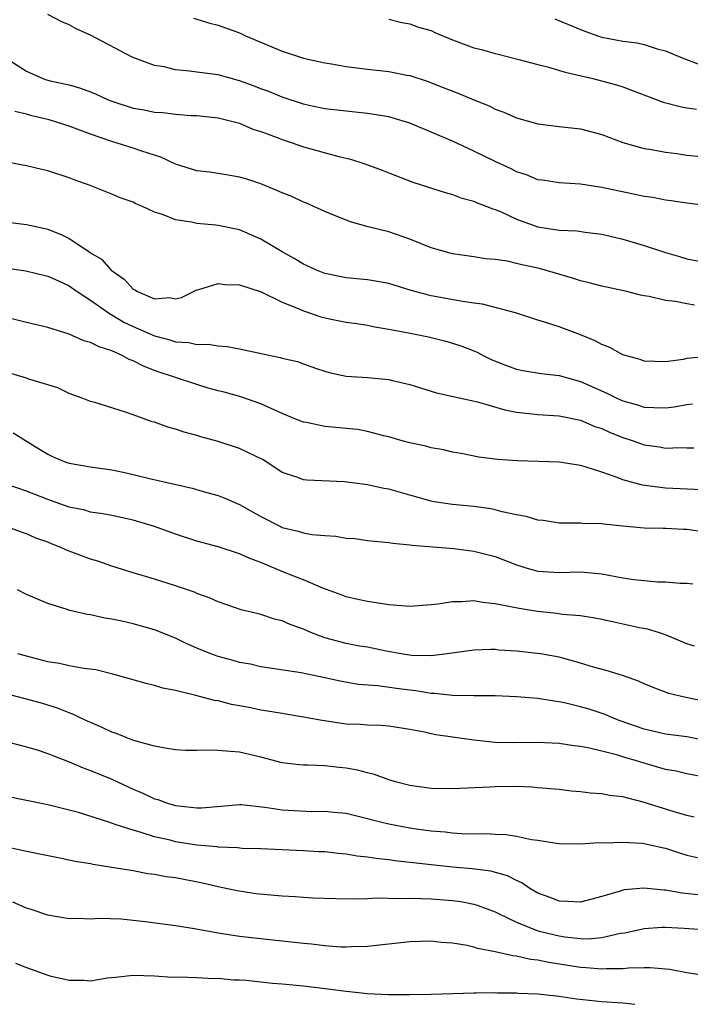
# Model space of a CAD drawing. Units: inches. Extents: x 2655000 to 2658000, y 1560000 to 1561272.
# Drawn here: x 2656290 to 2656353, y 1560932 to 1561025 of the extents above; entities that cross this region are included whole.
import ezdxf

# ---------------------------------------------------------------- set-up
doc = ezdxf.new("R2010")
doc.units = ezdxf.units.IN
doc.header["$MEASUREMENT"] = 0
doc.layers.add('LD26551560_2ft', color=153, linetype='Continuous')

msp = doc.modelspace()

# ---------------------------------------------------------------- linework, layer by layer
at = {"layer": 'LD26551560_2ft'}
for points, elevation in [([(2656355.495, 1561007), (2656353, 1561007.3), (2656351.524, 1561007.524), (2656351, 1561007.583), (2656349.814, 1561007.814), (2656349, 1561007.938), (2656347.838, 1561008.162), (2656345, 1561008.777), (2656344.796, 1561008.796), (2656343, 1561009.092), (2656341, 1561009.202), (2656339.443, 1561009.443), (2656339, 1561009.498), (2656337.951, 1561009.951), (2656337, 1561010.249), (2656336.506, 1561010.506), (2656335, 1561011.203), (2656333, 1561012.169), (2656331, 1561013.108), (2656329, 1561013.973), (2656327, 1561014.792), (2656325.315, 1561015.315), (2656325, 1561015.402), (2656323, 1561015.725), (2656321.85, 1561015.85), (2656321, 1561015.919), (2656319, 1561016.158), (2656317.533, 1561016.467), (2656317, 1561016.588), (2656315, 1561017.242), (2656313.761, 1561017.761), (2656313, 1561018.039), (2656312.314, 1561018.314), (2656311, 1561018.79), (2656309, 1561019.331), (2656307, 1561019.59), (2656306.302, 1561019.698), (2656305, 1561019.794), (2656303.924, 1561020.076), (2656303, 1561020.217), (2656300.921, 1561021), (2656297, 1561023.06), (2656295.654, 1561023.654), (2656295, 1561024.019), (2656294.31, 1561024.31), (2656292.993, 1561025)], 8374), ([(2656306.66, 1561024.66), (2656308.199, 1561024.199), (2656309, 1561024.004), (2656311, 1561023.269), (2656311.559, 1561023), (2656315, 1561021.573), (2656316.723, 1561021), (2656317, 1561020.915), (2656319, 1561020.463), (2656319.637, 1561020.363), (2656321, 1561020.112), (2656321.996, 1561020.004), (2656323, 1561019.864), (2656325, 1561019.652), (2656326.693, 1561019.307), (2656327, 1561019.263), (2656328.715, 1561018.715), (2656329.695, 1561018.305), (2656331.58, 1561017.58), (2656333, 1561016.984), (2656334.424, 1561016.424), (2656335, 1561016.119), (2656335.821, 1561015.821), (2656337, 1561015.29), (2656339, 1561014.732), (2656341, 1561014.488), (2656343, 1561014.274), (2656345, 1561013.754), (2656346.998, 1561012.998), (2656349, 1561012.44), (2656349.666, 1561012.334), (2656351, 1561012.077), (2656352.051, 1561011.95), (2656353, 1561011.806), (2656354.331, 1561011.669)], 8376), ([(2656325, 1561024.556), (2656326.243, 1561024.243), (2656327, 1561024.119), (2656327.816, 1561023.816), (2656329, 1561023.486), (2656329.323, 1561023.323), (2656331, 1561022.624), (2656333, 1561021.864), (2656333.707, 1561021.707), (2656335, 1561021.33), (2656335.279, 1561021.279), (2656337.212, 1561020.788), (2656339, 1561020.304), (2656339.897, 1561020.103), (2656341.584, 1561019.584), (2656344.157, 1561019), (2656346.403, 1561018.403), (2656347, 1561018.209), (2656350.778, 1561016.778), (2656352.362, 1561016.362), (2656353, 1561016.242), (2656353.892, 1561016.108)], 8378), ([(2656340.61, 1561024.61), (2656343, 1561023.587), (2656344.599, 1561023), (2656345, 1561022.881), (2656347, 1561022.509), (2656348.335, 1561022.335), (2656349, 1561022.176), (2656350.22, 1561021.78), (2656351, 1561021.594), (2656352.401, 1561021), (2656354.282, 1561020.282)], 8380), ([(2656288.978, 1561020.978), (2656291, 1561019.699), (2656292.535, 1561019), (2656292.879, 1561018.879), (2656293.211, 1561018.789), (2656295, 1561018.388), (2656296.081, 1561018.081), (2656297, 1561017.742), (2656297.528, 1561017.528), (2656298.662, 1561017), (2656299, 1561016.865), (2656301, 1561016.225), (2656302.044, 1561016.044), (2656303, 1561015.848), (2656303.802, 1561015.802), (2656305, 1561015.642), (2656306.465, 1561015.535), (2656307, 1561015.522), (2656309, 1561015.309), (2656309.238, 1561015.238), (2656310.255, 1561015), (2656311, 1561014.795), (2656312.25, 1561014.25), (2656313, 1561014.023), (2656314.545, 1561013.455), (2656315, 1561013.269), (2656315.834, 1561013), (2656317, 1561012.587), (2656320.335, 1561011.665), (2656321.429, 1561011.429), (2656322.756, 1561011), (2656324.401, 1561010.401), (2656325, 1561010.15), (2656327.26, 1561009.26), (2656330.294, 1561008.294), (2656331, 1561008.101), (2656331.79, 1561007.79), (2656333, 1561007.481), (2656333.32, 1561007.32), (2656334.21, 1561007), (2656334.771, 1561006.771), (2656335, 1561006.713), (2656335.484, 1561006.516), (2656337, 1561005.809), (2656339, 1561005.083), (2656341, 1561004.754), (2656342.692, 1561004.691), (2656343.437, 1561004.563), (2656345, 1561004.383), (2656347, 1561003.907), (2656349, 1561003.313), (2656351, 1561002.655), (2656352.305, 1561002.305), (2656353, 1561002.088), (2656354.138, 1561001.862)], 8372), ([(2656353.713, 1560997.713), (2656353, 1560997.836), (2656351.943, 1560998.057), (2656351, 1560998.165), (2656349.46, 1560998.54), (2656349, 1560998.596), (2656348.659, 1560998.659), (2656347.351, 1560999), (2656345, 1560999.495), (2656343.817, 1560999.817), (2656343, 1560999.994), (2656342.249, 1561000.25), (2656339.166, 1561001.166), (2656337.506, 1561001.506), (2656337, 1561001.648), (2656336.159, 1561001.841), (2656335, 1561002.002), (2656334.09, 1561002.089), (2656333, 1561002.263), (2656331, 1561002.54), (2656329, 1561003.095), (2656327, 1561003.918), (2656325, 1561004.603), (2656323.083, 1561005.083), (2656321.519, 1561005.519), (2656321, 1561005.712), (2656319, 1561006.518), (2656317.285, 1561007.286), (2656317, 1561007.395), (2656315.909, 1561007.909), (2656315, 1561008.255), (2656314.501, 1561008.501), (2656313, 1561009.097), (2656311.576, 1561009.576), (2656311, 1561009.746), (2656309.94, 1561009.94), (2656308.195, 1561010.195), (2656307, 1561010.344), (2656305, 1561010.971), (2656303.622, 1561011.623), (2656301.822, 1561012.178), (2656301, 1561012.468), (2656299, 1561013.074), (2656297, 1561013.785), (2656295, 1561014.536), (2656293.109, 1561015.109), (2656291.491, 1561015.491), (2656291, 1561015.634), (2656289.886, 1561015.886)], 8370), ([(2656355, 1560992.91), (2656353, 1560992.713), (2656352.636, 1560992.636), (2656351, 1560992.404), (2656349, 1560992.468), (2656348.618, 1560992.618), (2656347, 1560993.055), (2656345.753, 1560993.753), (2656345, 1560994.041), (2656344.375, 1560994.375), (2656343, 1560994.942), (2656341, 1560995.69), (2656339.955, 1560996.044), (2656339, 1560996.321), (2656336.915, 1560997), (2656333.817, 1560997.817), (2656333, 1560997.913), (2656331.938, 1560998.062), (2656329, 1560998.604), (2656327.097, 1560999.097), (2656325, 1560999.749), (2656323.952, 1560999.952), (2656323, 1561000.11), (2656321, 1561000.293), (2656319, 1561000.691), (2656318.218, 1561001), (2656317, 1561001.565), (2656316.119, 1561002.119), (2656315, 1561002.715), (2656313, 1561003.923), (2656311, 1561004.789), (2656309, 1561005.204), (2656308.763, 1561005.237), (2656307, 1561005.395), (2656306.48, 1561005.52), (2656305, 1561005.726), (2656303.769, 1561006.231), (2656303, 1561006.454), (2656301.877, 1561007), (2656301.248, 1561007.248), (2656301, 1561007.381), (2656299.802, 1561007.802), (2656299, 1561008.15), (2656296.97, 1561008.97), (2656295.477, 1561009.477), (2656295, 1561009.668), (2656293, 1561010.321), (2656292.445, 1561010.445), (2656291, 1561010.812), (2656287, 1561011.538)], 8368), ([(2656289, 1561005.543), (2656291, 1561005.3), (2656292.298, 1561005), (2656293, 1561004.854), (2656294.314, 1561004.314), (2656295, 1561003.971), (2656296.476, 1561003), (2656296.803, 1561002.804), (2656297, 1561002.651), (2656298.033, 1561002.033), (2656298.947, 1561001), (2656300.167, 1561000.167), (2656301, 1560999.238), (2656301.179, 1560999.179), (2656301.414, 1560999), (2656303, 1560998.334), (2656304.438, 1560998.438), (2656305, 1560998.324), (2656305.543, 1560998.457), (2656307, 1560999.151), (2656307.183, 1560999.183), (2656309, 1560999.75), (2656309.66, 1560999.66), (2656311, 1560999.64), (2656313.033, 1560998.967), (2656315, 1560998.006), (2656316.645, 1560997.355), (2656317, 1560997.185), (2656317.566, 1560997), (2656318.623, 1560996.623), (2656319.59, 1560996.41), (2656321, 1560996.13), (2656322.011, 1560996.011), (2656323, 1560995.844), (2656323.706, 1560995.706), (2656325, 1560995.488), (2656326.869, 1560995.131), (2656328.742, 1560994.742), (2656330.354, 1560994.354), (2656331, 1560994.169), (2656331.875, 1560993.875), (2656333, 1560993.446), (2656333.306, 1560993.306), (2656333.88, 1560993), (2656334.63, 1560992.63), (2656336.049, 1560992.049), (2656337, 1560991.714), (2656337.59, 1560991.59), (2656339.315, 1560991.315), (2656341, 1560991.119), (2656343, 1560990.566), (2656345.482, 1560989.482), (2656346.423, 1560989), (2656347, 1560988.743), (2656348.36, 1560988.36), (2656349, 1560988.162), (2656349.885, 1560988.115), (2656351, 1560988.092), (2656351.809, 1560988.191), (2656353, 1560988.413), (2656353.531, 1560988.469)], 8366), ([(2656289, 1561001.231), (2656290.937, 1561000.937), (2656293, 1561000.461), (2656293.989, 1561000.011), (2656295, 1560999.525), (2656295.741, 1560999), (2656297, 1560998.191), (2656298.879, 1560996.879), (2656299, 1560996.828), (2656300.132, 1560996.132), (2656301, 1560995.718), (2656303, 1560994.833), (2656304.462, 1560994.462), (2656305, 1560994.289), (2656306.222, 1560994.222), (2656307, 1560994.048), (2656308.062, 1560994.062), (2656309, 1560993.903), (2656309.847, 1560993.847), (2656311, 1560993.626), (2656312.75, 1560993.25), (2656313.173, 1560993.173), (2656313.92, 1560993), (2656314.824, 1560992.824), (2656315, 1560992.767), (2656316.441, 1560992.441), (2656317, 1560992.21), (2656318.229, 1560991.771), (2656319, 1560991.529), (2656319.413, 1560991.413), (2656321, 1560991.077), (2656323, 1560990.924), (2656325, 1560990.739), (2656325.353, 1560990.647), (2656327, 1560990.284), (2656329.498, 1560989.499), (2656333.353, 1560988.647), (2656335.892, 1560987.892), (2656337, 1560987.672), (2656338.469, 1560987.531), (2656339, 1560987.466), (2656341, 1560987.345), (2656343, 1560986.934), (2656344.354, 1560986.354), (2656345, 1560986.146), (2656345.785, 1560985.785), (2656347, 1560985.305), (2656347.959, 1560985), (2656349, 1560984.633), (2656350.431, 1560984.431), (2656351, 1560984.322), (2656352.364, 1560984.364), (2656353, 1560984.34), (2656353.648, 1560984.352)], 8364), ([(2656354.412, 1560980.412), (2656351, 1560980.543), (2656348.828, 1560980.828), (2656347, 1560981.326), (2656346.45, 1560981.55), (2656345, 1560982.04), (2656343.444, 1560982.556), (2656343, 1560982.668), (2656341, 1560982.983), (2656337.107, 1560983.107), (2656335.229, 1560983.23), (2656333.454, 1560983.454), (2656331.794, 1560983.794), (2656331, 1560983.932), (2656330.151, 1560984.151), (2656329, 1560984.35), (2656328.485, 1560984.485), (2656327, 1560984.805), (2656326.268, 1560985), (2656325, 1560985.367), (2656324.533, 1560985.467), (2656323, 1560985.88), (2656322.058, 1560986.058), (2656319, 1560986.337), (2656317.3, 1560986.7), (2656317, 1560986.743), (2656316.333, 1560987), (2656315, 1560987.565), (2656313, 1560988.471), (2656311.112, 1560989.112), (2656309.555, 1560989.555), (2656309, 1560989.687), (2656308.055, 1560989.945), (2656307, 1560990.272), (2656305, 1560990.923), (2656304.807, 1560991), (2656303.443, 1560991.443), (2656303, 1560991.606), (2656301.99, 1560991.99), (2656301, 1560992.509), (2656300.64, 1560992.64), (2656299.992, 1560993), (2656299, 1560993.431), (2656297.807, 1560993.807), (2656297, 1560994.231), (2656296.393, 1560994.393), (2656295, 1560995), (2656293, 1560995.639), (2656291, 1560996.106), (2656289, 1560996.607)], 8362), ([(2656354.454, 1560976.454), (2656353, 1560976.679), (2656352.682, 1560976.682), (2656351, 1560976.762), (2656350.757, 1560976.757), (2656349, 1560976.812), (2656347, 1560976.985), (2656345.16, 1560977.16), (2656345, 1560977.192), (2656343.245, 1560977.245), (2656343, 1560977.271), (2656341, 1560977.269), (2656339.504, 1560977.504), (2656339, 1560977.544), (2656337.902, 1560977.902), (2656337, 1560978.066), (2656335.656, 1560978.344), (2656335, 1560978.523), (2656334.599, 1560978.599), (2656333, 1560978.818), (2656331, 1560979.026), (2656329.283, 1560979.282), (2656329, 1560979.342), (2656327, 1560979.883), (2656325, 1560980.46), (2656324.533, 1560980.533), (2656323, 1560980.878), (2656320.852, 1560981.149), (2656317.307, 1560981.307), (2656317, 1560981.341), (2656316.458, 1560981.542), (2656315, 1560982.037), (2656313.563, 1560983), (2656313.207, 1560983.207), (2656311, 1560984.275), (2656309, 1560984.935), (2656307.367, 1560985.367), (2656307, 1560985.498), (2656305.797, 1560985.797), (2656305, 1560986.101), (2656304.27, 1560986.27), (2656303, 1560986.735), (2656302.791, 1560986.791), (2656301, 1560987.419), (2656300.303, 1560987.697), (2656297.418, 1560988.583), (2656297, 1560988.68), (2656296.221, 1560989), (2656295, 1560989.43), (2656293.953, 1560989.953), (2656291.209, 1560990.792), (2656291, 1560990.873), (2656289, 1560991.463)], 8360), ([(2656289.735, 1560985.735), (2656292.202, 1560984.202), (2656293, 1560983.745), (2656293.485, 1560983.485), (2656294.683, 1560983), (2656295, 1560982.895), (2656297, 1560982.557), (2656299, 1560982.277), (2656300.062, 1560982.062), (2656301, 1560981.843), (2656302.553, 1560981.447), (2656306.557, 1560980.557), (2656307.813, 1560980.187), (2656309, 1560979.866), (2656309.625, 1560979.625), (2656311, 1560979.005), (2656313, 1560977.885), (2656314.912, 1560976.912), (2656315, 1560976.876), (2656316.503, 1560976.503), (2656317, 1560976.357), (2656317.783, 1560976.217), (2656319, 1560976.101), (2656320.042, 1560976.042), (2656321, 1560975.871), (2656321.826, 1560975.826), (2656323, 1560975.653), (2656325, 1560975.457), (2656325.379, 1560975.379), (2656327, 1560975.237), (2656327.198, 1560975.198), (2656331.11, 1560974.89), (2656333, 1560974.644), (2656335, 1560974.129), (2656337, 1560973.349), (2656338.083, 1560973), (2656339, 1560972.755), (2656341, 1560972.63), (2656343, 1560972.686), (2656345, 1560972.522), (2656347, 1560972.149), (2656348.005, 1560971.995), (2656349, 1560971.885), (2656350.226, 1560971.774), (2656351, 1560971.776), (2656352.371, 1560971.629), (2656353, 1560971.623), (2656353.568, 1560971.568)], 8358), ([(2656353.718, 1560965.718), (2656353, 1560965.942), (2656351, 1560966.788), (2656350.342, 1560967), (2656349.306, 1560967.306), (2656348.54, 1560967.46), (2656346.016, 1560968.016), (2656345, 1560968.22), (2656344.369, 1560968.369), (2656343, 1560968.559), (2656341.286, 1560968.713), (2656340.792, 1560968.792), (2656338.974, 1560968.974), (2656337.246, 1560969.246), (2656336.6, 1560969.4), (2656335, 1560969.713), (2656333.81, 1560969.81), (2656333, 1560969.969), (2656331.873, 1560969.873), (2656331, 1560969.876), (2656329.657, 1560969.657), (2656329, 1560969.591), (2656327, 1560969.457), (2656325, 1560969.605), (2656323, 1560969.913), (2656322.096, 1560970.096), (2656321, 1560970.363), (2656320.547, 1560970.547), (2656318.826, 1560971.174), (2656317, 1560971.964), (2656315.447, 1560972.553), (2656313, 1560973.562), (2656311.953, 1560973.953), (2656311, 1560974.403), (2656309, 1560975.047), (2656307, 1560975.588), (2656305, 1560976.237), (2656303, 1560976.951), (2656301, 1560977.55), (2656299, 1560977.987), (2656298.157, 1560978.157), (2656297, 1560978.315), (2656296.48, 1560978.48), (2656295, 1560978.772), (2656293, 1560979.478), (2656291, 1560980.264), (2656288.887, 1560981)], 8356), ([(2656356.221, 1560960.22), (2656352.909, 1560960.909), (2656351.291, 1560961.291), (2656349.84, 1560961.84), (2656349, 1560962.19), (2656348.447, 1560962.447), (2656346.961, 1560962.962), (2656345.429, 1560963.429), (2656344.235, 1560963.765), (2656343, 1560964.144), (2656341, 1560964.694), (2656339.263, 1560965), (2656338.949, 1560965.051), (2656337, 1560965.253), (2656335.357, 1560965.358), (2656335, 1560965.402), (2656334.594, 1560965.406), (2656333, 1560965.36), (2656330.484, 1560965), (2656329, 1560964.83), (2656327.141, 1560964.859), (2656326.162, 1560965), (2656324.754, 1560965.246), (2656323, 1560965.617), (2656322.261, 1560965.739), (2656321, 1560965.986), (2656319, 1560966.508), (2656317.701, 1560967), (2656317, 1560967.314), (2656315.762, 1560967.762), (2656315, 1560968.117), (2656314.274, 1560968.274), (2656313, 1560968.699), (2656312.746, 1560968.746), (2656311.151, 1560969.151), (2656309, 1560969.877), (2656308.232, 1560970.232), (2656307, 1560970.673), (2656306.778, 1560970.778), (2656305, 1560971.397), (2656303, 1560972.026), (2656301, 1560972.61), (2656299, 1560973.223), (2656297.69, 1560973.69), (2656297, 1560973.888), (2656294.75, 1560974.75), (2656294.221, 1560975), (2656293.342, 1560975.342), (2656293, 1560975.492), (2656291.876, 1560975.876), (2656291, 1560976.274), (2656290.448, 1560976.448), (2656289, 1560976.998)], 8354), ([(2656355, 1560956.798), (2656353, 1560957.225), (2656351, 1560957.461), (2656349, 1560957.93), (2656346.726, 1560958.727), (2656346.005, 1560959), (2656345.312, 1560959.312), (2656343.809, 1560959.809), (2656343, 1560960.045), (2656341.621, 1560960.379), (2656341, 1560960.51), (2656340.551, 1560960.551), (2656339, 1560960.821), (2656337, 1560960.987), (2656335, 1560961.055), (2656333, 1560961.063), (2656331, 1560961.106), (2656329.29, 1560961.289), (2656329, 1560961.289), (2656327.535, 1560961.535), (2656327, 1560961.582), (2656325.749, 1560961.749), (2656323.99, 1560962.01), (2656322.141, 1560962.141), (2656320.434, 1560962.434), (2656319, 1560962.757), (2656316.78, 1560963.22), (2656313, 1560963.791), (2656312.027, 1560964.027), (2656311, 1560964.207), (2656310.387, 1560964.387), (2656309, 1560964.75), (2656308.314, 1560965), (2656307, 1560965.544), (2656305.99, 1560965.99), (2656305, 1560966.475), (2656303, 1560967.258), (2656301, 1560967.816), (2656299.933, 1560968.067), (2656299, 1560968.262), (2656298.339, 1560968.339), (2656297, 1560968.67), (2656296.695, 1560968.695), (2656295.074, 1560969.074), (2656294.828, 1560969.172), (2656293, 1560969.717), (2656291, 1560970.579), (2656290.164, 1560971)], 8352), ([(2656355, 1560953.368), (2656353, 1560953.745), (2656351.982, 1560953.982), (2656351, 1560954.153), (2656349, 1560954.737), (2656348.165, 1560955), (2656347.255, 1560955.255), (2656346.504, 1560955.496), (2656345, 1560955.859), (2656343.844, 1560956.156), (2656343, 1560956.309), (2656342.38, 1560956.38), (2656341, 1560956.599), (2656339, 1560956.673), (2656336.643, 1560956.643), (2656335, 1560956.699), (2656333, 1560956.912), (2656331, 1560957.176), (2656329.419, 1560957.419), (2656329, 1560957.493), (2656328.358, 1560957.642), (2656327, 1560957.912), (2656325, 1560958.224), (2656324.284, 1560958.284), (2656323, 1560958.313), (2656322.37, 1560958.37), (2656321, 1560958.422), (2656318.744, 1560958.744), (2656317, 1560959.07), (2656315.349, 1560959.349), (2656315, 1560959.392), (2656313.638, 1560959.638), (2656313, 1560959.736), (2656312.059, 1560959.941), (2656311, 1560960.141), (2656310.255, 1560960.256), (2656309, 1560960.589), (2656308.636, 1560960.636), (2656306.906, 1560961.094), (2656305, 1560961.554), (2656303.797, 1560961.797), (2656303, 1560962.046), (2656302.219, 1560962.219), (2656299.092, 1560963.092), (2656297.502, 1560963.502), (2656296.381, 1560963.619), (2656295, 1560963.881), (2656294.089, 1560964.089), (2656293, 1560964.269), (2656290.189, 1560965)], 8350), ([(2656353.684, 1560949.684), (2656353, 1560949.834), (2656351.819, 1560950.181), (2656348.901, 1560951.099), (2656347, 1560951.572), (2656345.725, 1560951.724), (2656345, 1560951.864), (2656343.938, 1560951.938), (2656343, 1560952.062), (2656342.13, 1560952.13), (2656341, 1560952.262), (2656339, 1560952.447), (2656338.487, 1560952.487), (2656337, 1560952.549), (2656335, 1560952.529), (2656334.493, 1560952.493), (2656331, 1560952.334), (2656329, 1560952.369), (2656327, 1560952.65), (2656325.655, 1560953), (2656325, 1560953.196), (2656323.682, 1560953.681), (2656323, 1560953.834), (2656322.083, 1560954.083), (2656321, 1560954.284), (2656320.339, 1560954.339), (2656319, 1560954.493), (2656317.429, 1560954.571), (2656317, 1560954.552), (2656316.581, 1560954.581), (2656315, 1560954.784), (2656313, 1560955.318), (2656311, 1560955.771), (2656310.147, 1560955.853), (2656309, 1560955.934), (2656308.022, 1560955.978), (2656307, 1560955.943), (2656305.95, 1560955.95), (2656305, 1560956.013), (2656303.813, 1560956.187), (2656303, 1560956.332), (2656301.158, 1560956.842), (2656300.726, 1560957), (2656299.508, 1560957.508), (2656299, 1560957.667), (2656298.099, 1560958.099), (2656297, 1560958.551), (2656296.035, 1560959), (2656295.344, 1560959.344), (2656295, 1560959.465), (2656293.919, 1560959.92), (2656292.389, 1560960.389), (2656288.631, 1560961.369)], 8348), ([(2656288.839, 1560956.839), (2656291, 1560956.282), (2656292.01, 1560955.99), (2656293, 1560955.665), (2656293.46, 1560955.46), (2656295, 1560954.864), (2656296.303, 1560954.303), (2656297, 1560954.063), (2656299, 1560953.251), (2656301, 1560952.308), (2656301.926, 1560951.926), (2656303, 1560951.411), (2656303.334, 1560951.334), (2656304.219, 1560951), (2656305, 1560950.776), (2656305.269, 1560950.731), (2656307, 1560950.556), (2656307.439, 1560950.561), (2656309.274, 1560950.726), (2656311, 1560950.855), (2656311.147, 1560950.853), (2656313.38, 1560950.62), (2656315, 1560950.357), (2656317.78, 1560950.22), (2656319, 1560950.247), (2656319.857, 1560950.143), (2656321, 1560950.04), (2656323, 1560949.569), (2656323.441, 1560949.441), (2656325, 1560949.056), (2656327, 1560948.682), (2656327.372, 1560948.628), (2656329, 1560948.41), (2656330.299, 1560948.299), (2656331, 1560948.209), (2656331.852, 1560948.148), (2656333, 1560948.121), (2656334.136, 1560948.136), (2656335, 1560948.082), (2656336.045, 1560948.045), (2656337, 1560947.889), (2656338.425, 1560947.575), (2656339, 1560947.506), (2656340.758, 1560947.242), (2656341, 1560947.218), (2656343, 1560947.192), (2656344.699, 1560947.301), (2656345.28, 1560947.28), (2656347, 1560947.349), (2656348.759, 1560947.241), (2656349, 1560947.204), (2656350.805, 1560946.805), (2656351, 1560946.773), (2656352.319, 1560946.319), (2656353, 1560946.129), (2656354.121, 1560945.879)], 8346), ([(2656354.348, 1560942.347), (2656352.544, 1560942.544), (2656351, 1560942.833), (2656350.835, 1560942.835), (2656348.971, 1560943.029), (2656347.148, 1560942.852), (2656347, 1560942.822), (2656346.728, 1560942.728), (2656345, 1560942.22), (2656343, 1560941.693), (2656341.78, 1560941.78), (2656341, 1560941.79), (2656340.15, 1560942.15), (2656339, 1560942.556), (2656338.238, 1560943), (2656337.514, 1560943.514), (2656337, 1560943.723), (2656336.164, 1560944.164), (2656334.607, 1560944.607), (2656332.835, 1560944.835), (2656331, 1560944.984), (2656325.577, 1560945.577), (2656325, 1560945.67), (2656323.791, 1560945.791), (2656323, 1560945.936), (2656322.027, 1560946.027), (2656321, 1560946.21), (2656320.261, 1560946.261), (2656319, 1560946.416), (2656318.436, 1560946.436), (2656317, 1560946.529), (2656313, 1560946.693), (2656311.255, 1560946.745), (2656310.804, 1560946.804), (2656309, 1560946.866), (2656308.887, 1560946.887), (2656307, 1560947.056), (2656305, 1560947.375), (2656304.49, 1560947.51), (2656303, 1560947.843), (2656301.749, 1560948.251), (2656301, 1560948.445), (2656299.318, 1560949), (2656298.813, 1560949.187), (2656295.891, 1560950.109), (2656295, 1560950.349), (2656293, 1560950.852), (2656289, 1560951.645)], 8344), ([(2656289, 1560946.93), (2656291, 1560946.496), (2656294.13, 1560945.87), (2656295.557, 1560945.556), (2656297, 1560945.32), (2656297.259, 1560945.259), (2656299.013, 1560945), (2656301, 1560944.66), (2656302.397, 1560944.397), (2656303, 1560944.323), (2656304.12, 1560944.119), (2656305, 1560944.009), (2656307.53, 1560943.53), (2656309, 1560943.181), (2656309.872, 1560943), (2656310.786, 1560942.786), (2656312.529, 1560942.529), (2656315, 1560942.299), (2656316.233, 1560942.233), (2656317, 1560942.163), (2656317.883, 1560942.117), (2656320.054, 1560942.054), (2656322.018, 1560942.018), (2656323, 1560942.05), (2656323.896, 1560942.104), (2656326.051, 1560942.051), (2656327, 1560942.093), (2656328.033, 1560942.033), (2656329, 1560942.031), (2656331, 1560941.862), (2656331.762, 1560941.761), (2656333, 1560941.509), (2656333.402, 1560941.402), (2656335, 1560940.781), (2656335.388, 1560940.612), (2656337, 1560939.817), (2656339, 1560939.016), (2656341, 1560938.537), (2656341.545, 1560938.455), (2656343, 1560938.299), (2656343.726, 1560938.274), (2656345, 1560938.387), (2656346.78, 1560938.78), (2656347.169, 1560938.831), (2656349, 1560939.247), (2656350.638, 1560939.362), (2656351, 1560939.359), (2656352.736, 1560939.264), (2656355, 1560939.101)], 8342), ([(2656355, 1560934.751), (2656353, 1560935.067), (2656351.399, 1560935.399), (2656349.557, 1560935.556), (2656349, 1560935.528), (2656347.515, 1560935.515), (2656347, 1560935.446), (2656345.462, 1560935.462), (2656345, 1560935.419), (2656343.555, 1560935.555), (2656343, 1560935.573), (2656340.03, 1560936.03), (2656339, 1560936.257), (2656338.331, 1560936.331), (2656337, 1560936.639), (2656336.663, 1560936.663), (2656335, 1560937.043), (2656333.35, 1560937.35), (2656333, 1560937.482), (2656332.365, 1560937.635), (2656331, 1560937.859), (2656329.928, 1560937.927), (2656329, 1560938.029), (2656327, 1560937.972), (2656323, 1560937.543), (2656321.507, 1560937.507), (2656321, 1560937.479), (2656320.508, 1560937.491), (2656319, 1560937.603), (2656317.754, 1560937.754), (2656317, 1560937.819), (2656315, 1560938.055), (2656313.831, 1560938.169), (2656311, 1560938.482), (2656309, 1560938.795), (2656306.785, 1560939.215), (2656305, 1560939.49), (2656302.129, 1560939.871), (2656301, 1560939.997), (2656299.897, 1560940.103), (2656297.826, 1560940.175), (2656297, 1560940.102), (2656295.839, 1560940.161), (2656295, 1560940.131), (2656293, 1560940.468), (2656291.441, 1560941), (2656291, 1560941.133), (2656289.717, 1560941.716)], 8340), ([(2656289.969, 1560935.969), (2656291, 1560935.567), (2656291.432, 1560935.431), (2656292.561, 1560935), (2656293.196, 1560934.804), (2656295, 1560934.381), (2656296.391, 1560934.391), (2656297, 1560934.321), (2656298.612, 1560934.613), (2656299.337, 1560934.663), (2656301, 1560934.865), (2656303, 1560934.796), (2656304.678, 1560934.678), (2656305.314, 1560934.686), (2656307, 1560934.623), (2656308.544, 1560934.544), (2656309, 1560934.563), (2656310.422, 1560934.422), (2656311, 1560934.417), (2656311.622, 1560934.378), (2656314.103, 1560934.103), (2656315, 1560934.043), (2656317, 1560933.855), (2656319.545, 1560933.545), (2656321, 1560933.338), (2656321.324, 1560933.324), (2656323, 1560933.132), (2656324.97, 1560933.03), (2656327, 1560933.029), (2656329, 1560933.07), (2656333, 1560933.197), (2656333.186, 1560933.186), (2656335, 1560933.225), (2656335.206, 1560933.205), (2656337, 1560933.199), (2656337.173, 1560933.173), (2656339, 1560933.097), (2656341, 1560932.876), (2656342.631, 1560932.631), (2656345, 1560932.391), (2656347, 1560932.245), (2656348.116, 1560932.116)], 8338)]:
    msp.add_lwpolyline(points, dxfattribs=dict(at, elevation=elevation))

doc.saveas('drawing.dxf')
